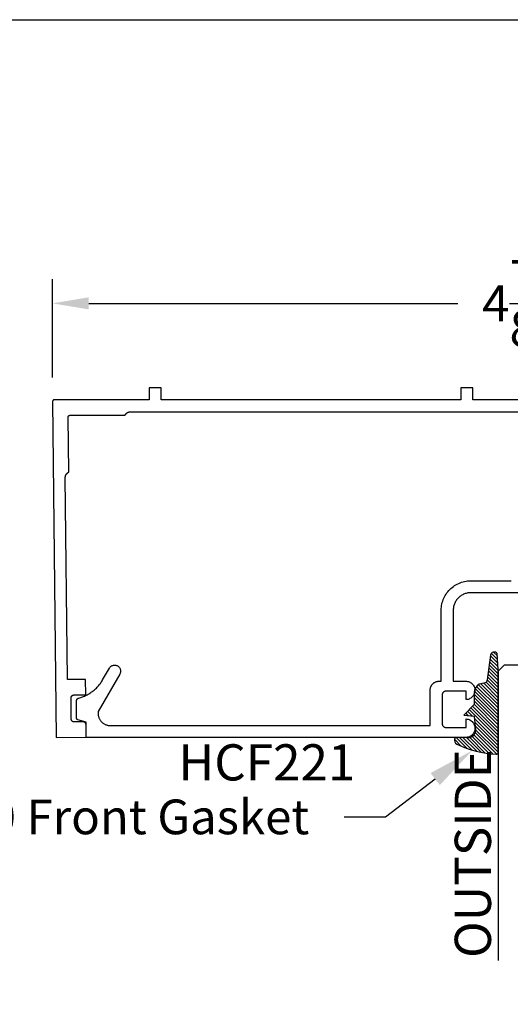
# Model space of a CAD drawing. Units: inches. Extents: x 0 to 108, y 0 to 43.
# Drawn here: x 16 to 18, y 32 to 37 of the extents above; entities that cross this region are included whole.
import ezdxf
from ezdxf import colors
from ezdxf.entities.mleader import LeaderData, LeaderLine
from ezdxf.math import Vec2, Vec3

# ---------------------------------------------------------------- set-up
doc = ezdxf.new("R2010")
doc.units = ezdxf.units.IN
doc.header["$LTSCALE"] = 0.25
doc.header["$MEASUREMENT"] = 0
for name, color, linetype in [('Arcadia-Dim', 4, 'Continuous'), ('Arcadia-Profile', 5, 'Continuous'), ('Arcadia-Shade', 8, 'Continuous'), ('Arcadia-Text', 3, 'Continuous')]:
    doc.layers.add(name, color=color, linetype=linetype)
doc.layers.add('Arcadia-mview', color=6, linetype='Continuous', plot=False)
doc.styles.get("Standard").update_dxf_attribs({"font": 'ARIALN.TTF'})
doc.dimstyles.get("Standard").update_dxf_attribs({"dimscale": 2, "dimtxt": 0.09375, "dimasz": 0.09375, "dimexe": 0.0625, "dimexo": 0.0625, "dimgap": 0.09, "dimtad": 0, "dimtih": 1, "dimtoh": 1, "dimdec": 4, "dimzin": 0, "dimdsep": 46, "dimlunit": 4, "dimtxsty": 'Standard', "dimcen": 0.09, "dimadec": 0, "dimazin": 0, "dimtfac": 1, "dimtdec": 4, "dimtofl": 0, "dimtmove": 0, "dimatfit": 3, "dimfxl": 1, "dimtolj": 1, "dimtzin": 0, "dimarcsym": 0})

# ---------------------------------------------------------------- blocks, each defined once
blk = doc.blocks.new('*D136')
at = {"layer": 'Arcadia-Dim', "color": 0, "lineweight": -2}
for p, q in [((16.09225916627481, 35.46299435131101), (16.09225916627481, 35.97309907131108)), ((20.94573216627482, 35.46299435131101), (20.94573216627482, 35.97309907131108)), ((16.27975916627481, 35.84809907131108), (18.19152806736622, 35.84809907131108)), ((20.75823216627482, 35.84809907131108), (18.84646326518341, 35.84809907131108))]:
    blk.add_line(p, q, dxfattribs=at)
at = {"layer": 'Arcadia-Dim', "color": 0, "lineweight": -3}
for points in [[(16.27975916627481, 35.87934907131109), (16.27975916627481, 35.81684907131108), (16.09225916627481, 35.84809907131108)], [(20.75823216627482, 35.87934907131109), (20.75823216627482, 35.81684907131108), (20.94573216627482, 35.84809907131108)]]:
    blk.add_solid(points, dxfattribs=at)
at = {"layer": 'Defpoints', "lineweight": -3}
for p in [(20.94573216627482, 35.84809907131108), (16.09225916627481, 35.33799435131101), (20.94573216627482, 35.33799435131101)]:
    blk.add_point(p, dxfattribs=at)
at = {"layer": 'Arcadia-Dim', "color": 0, "lineweight": -3, "insert": (18.51899566627482, 35.84809907131108), "char_height": 0.1875, "attachment_point": 5}
blk.add_mtext('\\A1;4{\\H1.000000x;\\S7/8;}"', dxfattribs=at)
blk = doc.blocks.new('E-260MOD')
at = {"layer": 'Arcadia-Shade', "lineweight": -3}
h = blk.add_hatch(dxfattribs=at)
h.set_pattern_fill('ANSI31', color=256, scale=0.1, style=0)
h.set_pattern_definition([(45, (0.111432735196054, 0.0210802744449259), (-0.0088388347648318, 0.0088388347648318), [])])
edge = h.paths.add_edge_path()
edge.add_line((-0.1786578097246902, 0.2350642497696223), (-0.125, 0.2404197422160825))
edge.add_line((-0.125, 0.2404197422160825), (-0.1181936880113304, 0.3139171335331267))
edge.add_arc((-0.1581936880113304, 0.3139171335331286), 0.04, 359.9999999999973, 449.9999999999999)
edge.add_line((-0.1581936880113304, 0.3539171335331286), (-0.2162454687676565, 0.3519725935885994))
edge.add_arc((-0.2162454687677204, 0.3619725935886442), 0.0100000000000448, 199.8505422421205, 270.0000000003661, ccw=False)
edge.add_arc((-0.2057289674488805, 0.3657692497091054), 0.0211808495959475, 113.38550761416829, 199.8505422417517, ccw=False)
edge.add_arc((0.0188137903408532, -0.0927442170155847), 0.5317010624323791, 93.16608336545528, 115.98409913818631, ccw=False)
edge.add_arc((-0.009999999999999, 0.4281605382221339), 0.009999999999999, -5.4001247917767614e-12, 93.166083365465, ccw=False)
edge.add_line((0, 0.428160538222133), (0, 0))
edge.add_line((0, 0), (-0.0053552835515234, -0.0845275820354292))
edge.add_arc((-0.0204262058438835, -0.0713796810144441), 0.0199999999999994, 191.4084515945802, 318.8984941272966, ccw=False)
edge.add_line((-0.0400310460016437, -0.0753357197388062), (-0.0574464047220715, 0.0534071486590815))
edge.add_arc((-0.0772453629954753, 0.0505785003444151), 0.0200000000000013, 8.130742450397316, 62.82068149597911)
edge.add_line((-0.0681098259279479, 0.0683701265345048), (-0.0978388426688213, 0.0757519387839843))
edge.add_arc((-0.0749999999999996, 0.1202310042592028), 0.0499999999999997, 180.0000000000006, 242.82068149597302, ccw=False)
edge.add_line((-0.1249999999999993, 0.1202310042592023), (-0.125, 0.180419742216082))
edge.add_line((-0.125, 0.180419742216082), (-0.1786578097246902, 0.2350642497696223))
at = {"layer": 'Arcadia-Profile'}
blk.add_lwpolyline([(-0.1786578097246902, 0.2350642497696223), (-0.125, 0.2404197422160825), (-0.1181936880113304, 0.3139171335331267, 0.4142135623731084), (-0.1581936880113304, 0.3539171335331286), (-0.2162454687676565, 0.3519725935885994, -0.3160158995843511), (-0.2256512846930993, 0.3585769159274423, -0.3962562958274539), (-0.2141359800658433, 0.3852101994920861, -0.0998926618858281), (-0.0105523046130392, 0.4381452745538752, -0.4304926132808653), (0, 0.428160538222133), (0, 0), (-0.0053552835515234, -0.0845275820354292, -0.6217797134979012), (-0.0400310460016437, -0.0753357197388062), (-0.0574464047220715, 0.0534071486590815, 0.2432650129539878), (-0.0681098259279479, 0.0683701265345048), (-0.0978388426688213, 0.0757519387839843, -0.2811846954961982), (-0.1249999999999993, 0.1202310042592023), (-0.125, 0.180419742216082)], format="xyb", close=True, dxfattribs=at)
blk.add_lwpolyline([(-0.1786578097246902, 0.2350642497696223), (-0.125, 0.2404197422160825), (-0.1181936880113304, 0.3139171335331267, 0.4142135623731084), (-0.1581936880113304, 0.3539171335331286), (-0.2162454687676565, 0.3519725935885994, -0.3160158995843511), (-0.2256512846930993, 0.3585769159274423, -0.3962562958274539), (-0.2141359800658433, 0.3852101994920861, -0.0998926618858281), (-0.0105523046130392, 0.4381452745538752, -0.4304926132808653), (0, 0.428160538222133), (0, 0), (-0.0053552835515234, -0.0845275820354292, -0.6217797134979012), (-0.0400310460016437, -0.0753357197388062), (-0.0574464047220715, 0.0534071486590815, 0.2432650129539878), (-0.0681098259279479, 0.0683701265345048), (-0.0978388426688213, 0.0757519387839843, -0.2811846954961982), (-0.1249999999999993, 0.1202310042592023), (-0.125, 0.180419742216082)], format="xyb", close=True, dxfattribs=at)
blk = doc.blocks.new('*U214')
at = {"layer": 'Arcadia-Profile'}
for p, q in [((0, 0.03125), (3.7e-15, 1.53125)), ((0.2500000000000019, 1.53125), (0.25, 0.03125)), ((0.03125, 0), (0, 0.03125)), ((0.21875, 0), (0.03125, 0)), ((0.25, 0.03125), (0.21875, 0))]:
    blk.add_line(p, q, dxfattribs=at)

msp = doc.modelspace()

# ---------------------------------------------------------------- linework, layer by layer
at = {"layer": 'Arcadia-mview', "lineweight": -3}
msp.add_lwpolyline([(0, 37.31832558586399), (32, 37.31832558586399), (32, 0), (0, 0)], close=True, dxfattribs=at)
at = {"layer": 'Arcadia-Profile'}
for points in [[(18.76899516627482, 35.34809907131108), (18.26899516627482, 35.34809907131108), (18.26899516627482, 35.41009907131121), (18.20699516627481, 35.41009907131121), (18.20699516627481, 35.34809907131108), (16.65499556627482, 35.34809907131108), (16.65499556627482, 35.41009907131121), (16.59299556627481, 35.41009907131121), (16.59299556627481, 35.34809907131108), (16.10225861827483, 35.34809907131108), (16.10173177227484, 35.34808518131109), (16.10120639027481, 35.34804356131104), (16.10068393127484, 35.34797431131102), (16.10016584527484, 35.34787763131118), (16.09965357327483, 35.34775380131106), (16.09914853627482, 35.34760314131114), (16.09865213727484, 35.3474260913111), (16.09816575627481, 35.34722313131107), (16.09769074327484, 35.34699483131118), (16.09722841827483, 35.34674182131113), (16.09678006527481, 35.34646480131101), (16.09634692927484, 35.34616455131124), (16.09593021327482, 35.34584189131107), (16.09553107527485, 35.34549773131113), (16.09515062327484, 35.34513302131114), (16.09478991427484, 35.34474877131112), (16.09444995127482, 35.34434605131111), (16.09413167627481, 35.3439259713112), (16.09383597527484, 35.34348972131108), (16.09356366827482, 35.34303849131112), (16.09331551327484, 35.3425735413112), (16.09309219797482, 35.34209616131108), (16.09289434327483, 35.34160768131102), (16.09272249867483, 35.34110946131119), (16.09257714157483, 35.34060287131121), (16.09245867557483, 35.34008933131105), (16.09236742987481, 35.33957026131117), (16.09230365774483, 35.33904710131111), (16.09226753644982, 35.33852131131113), (16.09225916627481, 35.33799435131101), (16.11048778627482, 33.59735307131115), (16.26647926627483, 33.59898607131123), (16.26579856627482, 33.66398307131118), (16.26576976627483, 33.66476807131113), (16.26569996627482, 33.6655500713112), (16.26558936627482, 33.66632707131117), (16.26543816627482, 33.66709807131116), (16.26524686627483, 33.66786007131106), (16.26501596627482, 33.66861007131121), (16.26474606627484, 33.66934807131116), (16.26443796627482, 33.67007007131116), (16.26409246627481, 33.67077507131109), (16.26371056627484, 33.67146107131117), (16.26329316627483, 33.67212707131108), (16.26284166627484, 33.67276907131105), (16.26235706627484, 33.67338707131108), (16.26184086627482, 33.67397907131118), (16.26129436627481, 33.67454307131112), (16.26071906627483, 33.67507707131114), (16.26011656627482, 33.67558107131123), (16.25948856627481, 33.67605307131118), (16.25883676627482, 33.6764910713112), (16.25816296627484, 33.67689407131121), (16.25746896627483, 33.67726107131108), (16.25675656627483, 33.67759207131104), (16.25602796627483, 33.67788507131109), (16.25528496627483, 33.67813907131114), (16.25452976627481, 33.67835507131105), (16.25376426627481, 33.67853007131117), (16.25299066627481, 33.67866507131117), (16.25221096627483, 33.67875907131117), (16.25142756627481, 33.67881307131103), (16.25064226627482, 33.67882507131123), (16.20464486627482, 33.67834307131108), (16.20385966627482, 33.67835607131116), (16.20307616627481, 33.67840907131114), (16.20229646627483, 33.67850307131113), (16.20152286627483, 33.67863807131113), (16.20075736627483, 33.67881407131114), (16.20000216627484, 33.67902907131116), (16.19925916627484, 33.67928307131121), (16.19853056627484, 33.67957607131103), (16.19781826627481, 33.67990707131122), (16.19712416627483, 33.68027407131109), (16.19645036627481, 33.68067807131121), (16.19579856627483, 33.68111607131101), (16.19517056627482, 33.68158707131107), (16.19456806627484, 33.68209107131117), (16.19399276627483, 33.68262507131118), (16.19344626627482, 33.68318907131112), (16.19293006627482, 33.68378107131122), (16.19244546627483, 33.68439907131102), (16.19199393627481, 33.6850420713111), (16.19157662627482, 33.68570707131113), (16.19119470627483, 33.68639307131122), (16.19084921627482, 33.68709807131114), (16.19054111627481, 33.68782107131102), (16.19027123627482, 33.68855807131109), (16.19004031627482, 33.68930907131113), (16.18984900627483, 33.69007007131114), (16.18969781627483, 33.69084107131113), (16.18958716627482, 33.6916180713111), (16.18951735627483, 33.69240107131105), (16.18948858627483, 33.69318507131112), (16.18833668627481, 33.80317907131104), (16.18834901627481, 33.8039650713111), (16.18840243627484, 33.80474807131105), (16.18849677627482, 33.80552807131113), (16.18863179627483, 33.80630107131111), (16.18880711627481, 33.80706707131122), (16.18902225627484, 33.80782207131102), (16.18927663627484, 33.80856507131108), (16.18956954627482, 33.80929407131117), (16.18990018627484, 33.81000607131119), (16.19026765627483, 33.81070007131103), (16.19067094627483, 33.81137407131115), (16.19110894627484, 33.8120260713111), (16.19158045627485, 33.8126540713111), (16.19208419627485, 33.81325607131117), (16.19261876627483, 33.8138310713112), (16.19318276627483, 33.81437807131107), (16.19377446627483, 33.81489407131113), (16.19439246627483, 33.81537907131116), (16.19503496627483, 33.81583007131104), (16.19570026627481, 33.81624807131113), (16.19638646627483, 33.81662907131119), (16.19709166627483, 33.81697507131122), (16.19781396627483, 33.81728307131112), (16.19855146627482, 33.81755307131113), (16.19930206627482, 33.81778407131111), (16.20006366627483, 33.8179750713112), (16.20083436627483, 33.81812607131116), (16.20161176627483, 33.81823707131122), (16.20239396627484, 33.81830707131104), (16.20317876627483, 33.81833607131108), (16.26417546627483, 33.81897407131106), (16.26333766627483, 33.89897007131123), (16.16934285627481, 33.89798607131121), (16.15838038627483, 34.94478577131105), (16.15839037627482, 34.94596167131118), (16.15844495627483, 34.94713637131105), (16.15854404627483, 34.94830807131104), (16.15868750627483, 34.94947527131109), (16.15887512627485, 34.95063607131107), (16.15910664627485, 34.95178897131115), (16.15938171627483, 34.95293227131111), (16.15969995627485, 34.95406437131106), (16.16006089627483, 34.95518347131116), (16.16046402627482, 34.9562881713112), (16.16090875627482, 34.95737677131121), (16.16139445627483, 34.95844767131103), (16.16192042627484, 34.95949947131118), (16.16248590627482, 34.96053047131119), (16.16309007627483, 34.96153937131118), (16.16373207627482, 34.96252457131124), (16.16441098627483, 34.96348467131117), (16.16512581627482, 34.96441837131107), (16.16587554627485, 34.96532437131106), (16.16665908627483, 34.96620117131107), (16.16747532627484, 34.96704767131115), (16.16832308627484, 34.96786257131117), (16.16920114627483, 34.96864477131118), (16.17010822627482, 34.9693931713112), (16.17104304627481, 34.97010647131111), (16.17200424627482, 34.97078397131105), (16.17299044627482, 34.97142437131112), (16.17400023627483, 34.97202707131106), (16.17503214627483, 34.97259087131107), (16.17608469627483, 34.9731152713112), (16.17310134627483, 35.2579943713111), (16.17310971627482, 35.25852127131117), (16.17314583627482, 35.25904707131104), (16.17320960627482, 35.25957027131113), (16.17330084627481, 35.26008937131115), (16.17341931627483, 35.26060287131105), (16.17356467627483, 35.26110947131116), (16.17373651627481, 35.2616076713112), (16.17393437627483, 35.26209617131105), (16.17415768627482, 35.26257357131118), (16.17440584627481, 35.26303847131118), (16.17467814627481, 35.26348967131122), (16.17497385627483, 35.26392597131104), (16.17529212627484, 35.2643460713112), (16.17563208627483, 35.26474877131119), (16.17599279627482, 35.26513297131106), (16.17637324627482, 35.26549777131123), (16.17677238627483, 35.26584187131112), (16.17718910627481, 35.2661645713111), (16.17762223627484, 35.26646477131118), (16.17807059627485, 35.26674177131105), (16.17853291627485, 35.26699487131106), (16.17900793627483, 35.26722317131117), (16.17949431627484, 35.26742607131115), (16.17999071627481, 35.26760317131112), (16.18049574627481, 35.26775377131122), (16.18100801627481, 35.26787767131106), (16.18152610627483, 35.26797427131106), (16.18204856627484, 35.26804357131101), (16.18257394627484, 35.26808517131104), (16.18310079627481, 35.26809907131116), (16.46799556627481, 35.26809907131116), (16.46850876627481, 35.26915707131121), (16.46906186627482, 35.27019477131108), (16.46965386627484, 35.2712108713111), (16.47028396627483, 35.27220367131105), (16.47095126627483, 35.27317197131111), (16.47165486627485, 35.27411417131117), (16.47239366627481, 35.27502907131117), (16.47316656627483, 35.27591527131114), (16.47397256627484, 35.27677147131118), (16.47481046627483, 35.27759657131111), (16.47567906627485, 35.27838927131103), (16.47657716627482, 35.2791484713112), (16.47750326627483, 35.27987297131114), (16.47845626627482, 35.28056187131102), (16.47943476627485, 35.28121417131121), (16.48043716627482, 35.28182887131112), (16.48146226627484, 35.28240517131104), (16.48250846627481, 35.28294207131108), (16.48357416627483, 35.28343897131123), (16.48465806627483, 35.28389507131107), (16.48575846627484, 35.28430977131103), (16.48687376627482, 35.28468237131102), (16.48800246627483, 35.28501247131118), (16.48914276627484, 35.28529947131102), (16.49029326627483, 35.28554307131122), (16.49145206627482, 35.28574287131102), (16.49261766627482, 35.28589857131107), (16.49378826627482, 35.28600987131114), (16.49496226627481, 35.28607677131123), (16.49613796627484, 35.28609907131118), (20.54185316627483, 35.28609907131118)], [(18.80209590627483, 34.34807907131113), (18.25709590627484, 34.34807907131113), (18.25238590627485, 34.34795577131109), (18.24768790627486, 34.34758607131113), (18.24301690627483, 34.3469710713112), (18.23838390627485, 34.34611237131122), (18.23380190627485, 34.34501237131105), (18.22928390627483, 34.34367417131108), (18.22484290627484, 34.34210127131115), (18.22048990627486, 34.34029817131119), (18.21623690627486, 34.33826967131114), (18.21209590627485, 34.33602137131112), (18.20807790627485, 34.33355947131105), (18.20419490627485, 34.33089057131116), (18.20045690627485, 34.32802217131103), (18.19687390627486, 34.32496207131118), (18.19345590627485, 34.3217186713112), (18.19021290627485, 34.31830087131113), (18.18715290627485, 34.31471787131119), (18.18428390627484, 34.31097977131122), (18.18161590627484, 34.30709657131121), (18.17915390627486, 34.30307907131106), (18.17690490627485, 34.29893817131102), (18.17487690627486, 34.29468537131112), (18.17307390627486, 34.29033217131115), (18.17150090627485, 34.28589057131109), (18.17016290627482, 34.28137277131106), (18.16906290627484, 34.27679117131112), (18.16820390627485, 34.27215817131111), (18.16758890627484, 34.26748667131102), (18.16721890627487, 34.26278927131108), (18.16709590627484, 34.25807907131122), (18.16709590627484, 33.89007907131105), (18.23159590627485, 33.89007907131105), (18.23651390627485, 33.88982607131112), (18.24137990627484, 33.88907107131109), (18.24614290627484, 33.88782207131118), (18.25075290627485, 33.88609007131123), (18.25516090627487, 33.88389607131109), (18.25932190627485, 33.88126207131114), (18.26318990627483, 33.87821507131122), (18.26672590627483, 33.87478807131112), (18.26989290627485, 33.87101607131109), (18.27265590627486, 33.86694007131115), (18.27498690627483, 33.86260307131107), (18.27686090627485, 33.8580490713112), (18.27825890627484, 33.85332707131107), (18.27916590627485, 33.84848707131124), (18.27957290627485, 33.84358007131124), (18.27947390627484, 33.83865607131117), (18.27887090627486, 33.83376907131111), (18.27777090627485, 33.82896907131118), (18.27618490627485, 33.82430707131113), (18.27412890627484, 33.81983307131105), (18.27162590627485, 33.81559207131119), (18.26870190627484, 33.81163007131119), (18.26538690627485, 33.80798807131106), (18.26171590627486, 33.80470607131116), (18.25772890627486, 33.80181607131118), (18.25346590627482, 33.79935107131115), (18.24897290627486, 33.79733507131124), (18.24429790627483, 33.79579007131116), (18.23948790627484, 33.7947320713111), (18.23459590627483, 33.79417307131104), (18.23459590627483, 33.83807907131114), (18.12959590627484, 33.83807907131114), (18.12854890627484, 33.8380520713111), (18.12750490627486, 33.83796907131119), (18.12646690627484, 33.83783307131108), (18.12543790627485, 33.83764207131122), (18.12441990627486, 33.83739807131116), (18.12341590627484, 33.83710007131123), (18.12242890627483, 33.83675107131109), (18.12146090627483, 33.83635007131108), (18.12051590627483, 33.83589907131119), (18.11959590627485, 33.8354000713112), (18.11870290627486, 33.83485207131122), (18.11783990627485, 33.83425907131124), (18.11700990627484, 33.83362207131114), (18.11621290627484, 33.83294207131104), (18.11545390627485, 33.83222107131115), (18.11473290627485, 33.83146207131114), (18.11405290627483, 33.83066507131122), (18.11341590627485, 33.82983507131104), (18.11282290627484, 33.82897207131106), (18.11227490627483, 33.82807907131115), (18.11177590627484, 33.8271590713112), (18.11132490627484, 33.8262140713112), (18.11092390627483, 33.82524607131114), (18.11057490627486, 33.82425907131102), (18.11027690627485, 33.82325507131105), (18.11003290627487, 33.82223707131112), (18.10984190627484, 33.82120807131111), (18.10970590627484, 33.82017007131123), (18.10962290627485, 33.81912607131113), (18.10959590627483, 33.81807907131116), (18.10959590627483, 33.67007907131102), (18.10962290627485, 33.66903207131105), (18.10970590627484, 33.66798807131119), (18.10984190627484, 33.66695007131108), (18.11003290627487, 33.66592107131106), (18.11027690627485, 33.66490307131113), (18.11057490627486, 33.66389907131117), (18.11092390627483, 33.66291207131104), (18.11132490627484, 33.66194407131121), (18.11177590627484, 33.66099907131121), (18.11227490627483, 33.66007907131103), (18.11282290627484, 33.65918607131113), (18.11341590627485, 33.65832307131114), (18.11405290627483, 33.6574930713112), (18.11473290627485, 33.65669607131105), (18.11545390627485, 33.65593707131103), (18.11621290627484, 33.65521607131114), (18.11700990627484, 33.65453607131104), (18.11783990627485, 33.65389907131117), (18.11870290627486, 33.65330607131119), (18.11959590627485, 33.65275807131121), (18.12051590627483, 33.65225907131122), (18.12146090627483, 33.65180807131111), (18.12242890627483, 33.6514070713111), (18.12341590627484, 33.65105807131119), (18.12441990627486, 33.65076007131103), (18.12543790627485, 33.65051607131119), (18.12646690627484, 33.6503250713111), (18.12750490627486, 33.65018907131122), (18.12854890627484, 33.65010607131109), (18.12959590627484, 33.65007907131104), (18.23459590627483, 33.65007907131104), (18.23459590627483, 33.69398507131115), (18.23948790627484, 33.69342607131108), (18.24429790627483, 33.69236807131102), (18.24897290627486, 33.69082307131118), (18.25346590627482, 33.68880707131103), (18.25772890627486, 33.68634207131123), (18.26171590627486, 33.68345207131103), (18.26538690627485, 33.68017007131113), (18.26870190627484, 33.67652807131122), (18.27162590627485, 33.67256607131122), (18.27412890627484, 33.66832507131113), (18.27618490627485, 33.66385107131106), (18.27777090627485, 33.65918907131123), (18.27887090627486, 33.65438907131107), (18.27947390627484, 33.64950207131102), (18.27957290627485, 33.64457807131117), (18.27916590627485, 33.63967107131117), (18.27825890627484, 33.63483107131111), (18.27686090627485, 33.63010907131121), (18.27498690627483, 33.62555507131111), (18.27265590627486, 33.62121807131103), (18.26989290627485, 33.6171420713111), (18.26672590627483, 33.61337007131107), (18.26318990627483, 33.60994307131119), (18.25932190627485, 33.60689607131104), (18.25516090627487, 33.6042620713111), (18.25075290627485, 33.60206807131118), (18.24614290627484, 33.60033607131124), (18.24137990627484, 33.59908707131109), (18.23651390627485, 33.59833207131107), (18.23159590627485, 33.59807907131113), (16.26659590627484, 33.59807907131113), (16.26659590627484, 33.67807907131106), (16.22400771627484, 33.68949007131124), (16.22358884827484, 33.68961307131105), (16.22317570527484, 33.68975307131115), (16.22276907227486, 33.6899110713112), (16.22236972327484, 33.69008707131121), (16.22197842027485, 33.69028007131106), (16.22159590627485, 33.69048907131111), (16.22122291027485, 33.6907160713111), (16.22086014227484, 33.69095807131117), (16.22050829227483, 33.6912160713112), (16.22016803027485, 33.69148907131108), (16.21984000427484, 33.69177707131104), (16.21952483827483, 33.69207907131118), (16.21922313327486, 33.69239407131118), (16.21893546227484, 33.69272207131104), (16.21866237327485, 33.69306207131109), (16.21840438627482, 33.69341407131111), (16.21816199227483, 33.69377707131122), (16.21793565227484, 33.69415007131107), (16.21772579827485, 33.69453207131125), (16.21753282837484, 33.69492407131116), (16.21735711097484, 33.69532307131118), (16.21719898007485, 33.69573007131118), (16.21705873677486, 33.69614307131115), (16.21693664797483, 33.69656207131112), (16.21683294617485, 33.69698507131108), (16.21674782877484, 33.69741307131113), (16.21668145766484, 33.69784407131107), (16.21663395929484, 33.69827807131111), (16.21660542405884, 33.69871407131114), (16.21659590627486, 33.69915007131118), (16.21659590627486, 33.78807907131119), (16.21661042446483, 33.78873907131112), (16.21665395091484, 33.78939707131105), (16.21672640137485, 33.79005307131121), (16.21682763557483, 33.79070507131115), (16.21695745767484, 33.79135307131111), (16.21711561617486, 33.79199307131108), (16.21730180507485, 33.79262607131119), (16.21751566387486, 33.79325107131109), (16.21775677827485, 33.79386507131113), (16.21802468227484, 33.79446807131109), (16.21831885727484, 33.79505907131107), (16.21863873227484, 33.79563607131109), (16.21898369027487, 33.79619907131115), (16.21935306227483, 33.79674607131102), (16.21974613327485, 33.79727607131105), (16.22016214227484, 33.79778807131112), (16.22060028527484, 33.79828207131124), (16.22105971227485, 33.79875607131118), (16.22153953527483, 33.79920907131106), (16.22203882427483, 33.79964007131122), (16.22255661427483, 33.80004907131121), (16.22309190127483, 33.80043507131115), (16.22364365027484, 33.80079807131102), (16.22421079327485, 33.80113507131119), (16.22479223227485, 33.80144707131109), (16.22538684127484, 33.80173407131116), (16.22599346927485, 33.80199307131107), (16.22661094627484, 33.80222607131106), (16.22723806627483, 33.80243207131122), (16.22787362627484, 33.80261007131122), (16.23299895627484, 33.80399507131102), (16.23808570627484, 33.80551707131104), (16.24313027627484, 33.80717207131108), (16.24812912627483, 33.8089620713111), (16.25307871627486, 33.81088307131114), (16.25797557627483, 33.81293407131108), (16.26281623627484, 33.81511607131102), (16.26759730627485, 33.81742407131111), (16.27231539627486, 33.81985907131122), (16.27696719627484, 33.82241807131123), (16.28154942627485, 33.82510007131106), (16.28605884627485, 33.82790307131114), (16.29049228627484, 33.83082407131116), (16.29484662627483, 33.83386207131122), (16.29911878627486, 33.83701407131122), (16.30330576627484, 33.84027907131105), (16.30740461627484, 33.84365407131105), (16.31141243627486, 33.84713607131113), (16.31532640627485, 33.85072407131116), (16.31914380627485, 33.85441407131117), (16.32286180627484, 33.85820407131115), (16.32647800627485, 33.86209107131123), (16.32998970627484, 33.86607407131106), (16.33339440627485, 33.87014707131112), (16.33668980627483, 33.87431007131119), (16.33987360627485, 33.87855907131103), (16.34294340627484, 33.88289107131124), (16.34589720627484, 33.88730307131124), (16.34873280627484, 33.89179207131116), (16.35144830627486, 33.89635407131124), (16.38679650627485, 33.95757907131116), (16.38856380627483, 33.96030007131122), (16.39060580627485, 33.96282207131122), (16.39290030627485, 33.96511607131112), (16.39542200627484, 33.96715907131107), (16.39814330627486, 33.96892607131105), (16.40103450627485, 33.97039907131108), (16.40406380627486, 33.97156207131121), (16.40719800627484, 33.97240207131114), (16.41040290627485, 33.97290907131111), (16.41364330627483, 33.97307907131113), (16.41688370627484, 33.97290907131111), (16.42008860627483, 33.97240207131114), (16.42322280627486, 33.97156207131121), (16.42625210627484, 33.97039907131108), (16.42914330627486, 33.96892607131105), (16.43186460627483, 33.96715907131107), (16.43438640627484, 33.96511607131112), (16.43668080627485, 33.96282207131122), (16.43872280627484, 33.96030007131122), (16.44049010627485, 33.95757907131116), (16.44196320627485, 33.95468807131107), (16.44312610627484, 33.9516590713111), (16.44396590627484, 33.94852407131117), (16.44447350627486, 33.94531907131119), (16.44464330627484, 33.94207907131118), (16.44447350627486, 33.93883907131118), (16.44396590627484, 33.9356340713112), (16.44312610627484, 33.93249907131104), (16.44196320627485, 33.92947007131108), (16.44049010627485, 33.92657907131121), (16.32859590627482, 33.73277307131122), (16.32859590627482, 33.72207907131116), (16.32868090627484, 33.71883407131105), (16.32893550627484, 33.71559807131104), (16.32935920627484, 33.7123800713112), (16.32995070627483, 33.70918807131108), (16.33070850627486, 33.70603207131109), (16.33163040627484, 33.70292007131121), (16.33271390627483, 33.69986007131121), (16.33395610627484, 33.69686107131116), (16.33535350627484, 33.69393207131117), (16.33690230627486, 33.69107907131121), (16.33859830627485, 33.68831107131115), (16.34043680627486, 33.6856360713112), (16.34241290627484, 33.68306107131122), (16.34452090627486, 33.68059307131108), (16.34675530627483, 33.67823807131123), (16.34910980627485, 33.67600407131118), (16.35157800627486, 33.67389607131105), (16.35415320627483, 33.67192007131104), (16.35682830627486, 33.67008107131102), (16.35959590627483, 33.66838507131121), (16.36244850627484, 33.66683707131102), (16.36537820627485, 33.66543907131114), (16.36837710627485, 33.6641970713111), (16.37143680627484, 33.6631130713111), (16.37454910627484, 33.66219207131104), (16.37770540627484, 33.66143407131114), (16.38089700627485, 33.66084207131104), (16.38411510627484, 33.66041907131108), (16.38735110627483, 33.66016407131116), (16.39059590627484, 33.66007907131103), (18.04759590627485, 33.66007907131103), (18.04759590627485, 33.84307907131102), (18.04765990627483, 33.84553907131118), (18.04785290627485, 33.84799207131124), (18.04817490627484, 33.85043107131111), (18.04862290627484, 33.85285107131114), (18.04919690627484, 33.85524307131124), (18.04989590627484, 33.85760307131119), (18.05071790627484, 33.85992207131113), (18.05165890627485, 33.86219607131108), (18.05271890627485, 33.86441707131104), (18.05389290627484, 33.86657907131104), (18.05517790627483, 33.8686770713112), (18.05657190627484, 33.87070507131108), (18.05806990627486, 33.87265707131116), (18.05966790627486, 33.87452807131109), (18.06136190627485, 33.87631307131102), (18.06314690627484, 33.87800707131106), (18.06501790627483, 33.87960507131112), (18.06696990627485, 33.8811030713112), (18.06899790627484, 33.88249707131109), (18.07109590627483, 33.88378207131115), (18.07325790627483, 33.88495607131114), (18.07547890627485, 33.88601607131119), (18.07775290627485, 33.8869570713112), (18.08007190627485, 33.88777907131117), (18.08243190627486, 33.88847807131111), (18.08482390627485, 33.88905207131103), (18.08724390627485, 33.88950007131104), (18.08968290627486, 33.88982207131113), (18.09213590627486, 33.89001507131121), (18.09459590627485, 33.89007907131105), (18.10509590627482, 33.89007907131105), (18.10509590627482, 34.25807907131122), (18.10530390627484, 34.26603417131111), (18.10592890627482, 34.27396737131113), (18.10696690627485, 34.28185707131121), (18.10841790627485, 34.28968167131103), (18.11027490627485, 34.2974195713112), (18.11253490627486, 34.30504967131111), (18.11519190627486, 34.31255097131117), (18.11823690627484, 34.31990307131111), (18.12166290627483, 34.32708567131118), (18.12545990627485, 34.33407907131124), (18.12961790627484, 34.34086417131112), (18.13412490627486, 34.34742247131118), (18.13896990627485, 34.35373577131105), (18.14413790627485, 34.35978697131105), (18.14961590627486, 34.36555927131105), (18.15538790627484, 34.37103707131115), (18.16143890627485, 34.37620527131122), (18.16775290627482, 34.38104967131113), (18.17431090627484, 34.38555697131102), (18.18109590627485, 34.38971497131121), (18.18808890627484, 34.39351207131114), (18.19527190627484, 34.39693797131105), (18.20262390627483, 34.39998327131121), (18.21012490627483, 34.40263967131119), (18.21775590627483, 34.40489977131103), (18.22549290627485, 34.4067574713111), (18.23331790627485, 34.40820767131123), (18.24120790627485, 34.40924637131121), (18.24914090627483, 34.40987077131109), (18.25709590627484, 34.41007907131103), (18.46759590627484, 34.41007907131103)]]:
    msp.add_lwpolyline(points, dxfattribs=at)

# ---------------------------------------------------------------- block references
at = {"layer": 'Arcadia-Profile', "lineweight": -3, "extrusion": (0, 0, -1), "zscale": -1, "rotation": 180}
msp.add_blockref('E-260MOD', (-18.39991127887454, 33.94943809375815), dxfattribs=at)
at = {"layer": 'Arcadia-Profile', "lineweight": -3, "xscale": -1, "rotation": 180}
msp.add_blockref('*U214', (18.39991127887454, 33.97259907131098), dxfattribs=at)

# ---------------------------------------------------------------- texts
at = {"layer": 'Arcadia-Text', "lineweight": -3}
msp.add_text('HCF221', height=0.1875, dxfattribs=at).set_placement((16.7436397245783, 33.37536716843698))
msp.add_text('OUTSIDE', height=0.1875, rotation=90, dxfattribs=at).set_placement((18.36231913075319, 32.45551935169175))

# ---------------------------------------------------------------- dimensions: what is measured, and where the dimension line sits
at = {"layer": 'Arcadia-Dim', "lineweight": -3}
dim = msp.add_linear_dim(base=(20.94573216627482, 35.84809907131108), p1=(16.09225916627481, 35.33799435131101), p2=(20.94573216627482, 35.33799435131101), dimstyle='Standard', dxfattribs=at)
dim.commit()
dim.dimension.update_dxf_attribs({"geometry": '*D136', "text_midpoint": (18.51899566627482, 35.84809907131108)})

# ---------------------------------------------------------------- leaders
at = {"layer": 'Arcadia-Text', "lineweight": -3}
ml = msp.add_multileader_mtext('Standard', dxfattribs=at)
ml.set_content('E260 Front Gasket', color=256)
ml.set_leader_properties()
ml.build(insert=Vec2(0, 0))
ml.multileader.update_dxf_attribs({"dogleg_length": 0.36, "arrow_head_size": 0.24})
ctx = ml.context
ctx.base_point, ctx.char_height, ctx.arrow_head_size, ctx.landing_gap_size, ctx.plane_origin = Vec3(15.5280502472526, 33.18500257481361), 0.18, 0.24, 0.18, Vec3(18.2636607962748, 33.52909047131112)
ctx.text_align_type = 2
notes = []
notes.append((ctx, [(0, (1, 1, 0), (17.8171522555793, 33.18500257481361), (-1, 0), 0.2156640819965514, [(0, [(18.2636607962748, 33.52909047131112)], 0, [])])]))
ctx.mtext.insert, ctx.mtext.alignment, ctx.mtext.flow_direction = Vec3(17.42148817358274, 33.27653736335384), 3, 5
for ctx, leaders in notes:
    for number, flags, end, landing, length, lines in leaders:
        leader = LeaderData()
        leader.index, (leader.has_last_leader_line, leader.has_dogleg_vector, leader.attachment_direction) = number, flags
        leader.last_leader_point, leader.dogleg_vector, leader.dogleg_length = Vec3(end), Vec3(landing), length
        for number, points, colour, breaks in lines:
            line = LeaderLine()
            line.index, line.vertices, line.color, line.breaks = number, Vec3.list(points), colors.encode_raw_color(colour), breaks
            leader.lines.append(line)
        ctx.leaders.append(leader)

doc.saveas('drawing.dxf')
